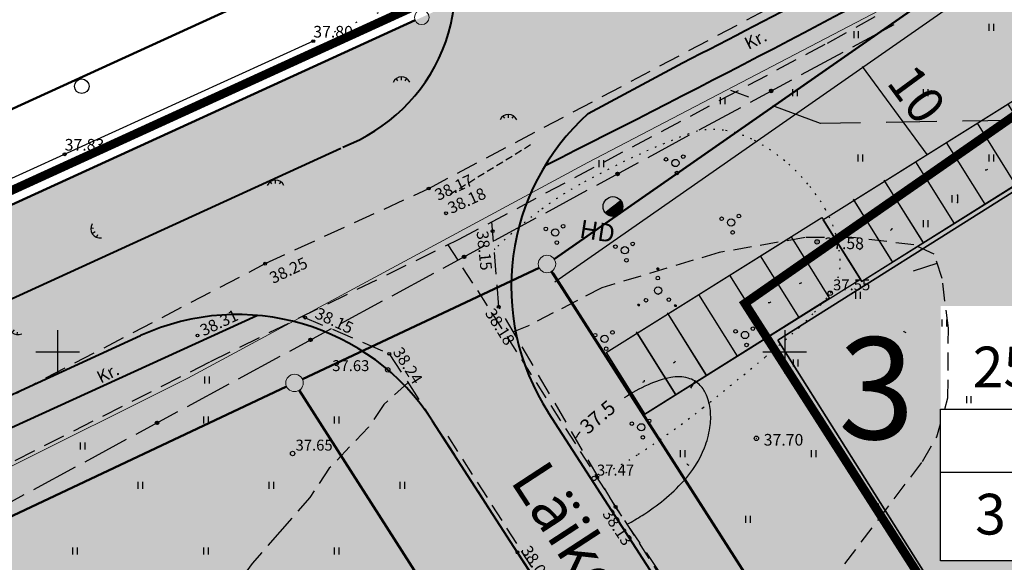
# Model space of a CAD drawing. Units: millimetres. Extents: x 545890 to 1094108, y 6584921 to 13170517.
# Drawn here: x 546497 to 546565, y 6585086 to 6585123 of the extents above; entities that cross this region are included whole.
import ezdxf
from ezdxf.enums import TextEntityAlignment as Align

# ---------------------------------------------------------------- set-up
doc = ezdxf.new("R2010")
doc.units = ezdxf.units.MM
doc.header["$MEASUREMENT"] = 0
for name, pattern in [('ACAD_ISO07W100', [3, 0, -3]), ('ACAD_ISO10W100', [18, 12, -3, 0, -3]), ('DASHED', [0.75, 0.5, -0.25]), ('DASHEDX5', [1.875, 1.25, -0.625]), ('npl$0$DASHEDX5', [1.875, 1.25, -0.625]), ('npl$0$DASHEDX7', [5.25, 3.5, -1.75]), ('npl$0$DOTX500', [0.5, 0, -0.5]), ('nplT$0$C2', [1, 0, -1]), ('nplT$0$CENTER', [2, 1.25, -0.25, 0.25, -0.25])]:
    doc.linetypes.add(name, pattern=pattern)
for name, color, linetype in [('02036-GE-VK-VÕRGUGA$0$V1_10', 5, '02036-GE-VK-VÕRGUGA$0$PV1_10'), ('ASFBET', 7, 'DASHEDX5'), ('eh.õiguskastid', 7, 'Continuous'), ('eh_ala', 7, 'ACAD_ISO10W100'), ('HALJASTUS', 3, 'Continuous'), ('KOLVIK', 3, 'Continuous'), ('KORGPIK', 2, 'Continuous'), ('npl$0$ASFBET', 7, 'npl$0$DASHEDX5'), ('npl$0$HORISONTAALID', 7, 'Continuous'), ('npl$0$KORGUSED', 7, 'Continuous'), ('npl$0$PINNAD', 94, 'Continuous'), ('nplT$0$12', 3, 'Continuous'), ('nplT$0$7', 7, 'Continuous'), ('nplT$0$KAABLID_SIDE', 1, 'Continuous'), ('nplT$0$KORGUSED', 7, 'Continuous'), ('nplT$0$KRAAVID_VEED', 5, 'Continuous'), ('nplT$0$krundipiir', 1, 'Continuous'), ('nplT$0$planeeritav eh.joon', 4, 'nplT$0$CENTER'), ('nplT$0$planeeritavad teed', 7, 'Continuous'), ('nplT$0$PUNKTID', 7, 'Continuous'), ('piir', 1, 'Continuous'), ('PIIRID', 1, 'Continuous'), ('PINNAD', 3, 'Continuous'), ('planeeritavad teed', 7, 'Continuous'), ('PUU', 3, 'Continuous'), ('re-K-P', 251, 'Continuous'), ('sauki-piir', 1, 'Continuous'), ('servituudid', 7, 'Continuous'), ('TEE', 7, 'Continuous'), ('TRANSPORDIMAA', 7, 'Continuous'), ('ÄRIMAA', 230, 'Continuous')]:
    doc.layers.add(name, color=color, linetype=linetype)
doc.layers.add('npl$0$KAABLID_SIDE', color=130, linetype='Continuous', plot=False)
doc.styles.add('02036-GE-VK-VÕRGUGA$0$LIN', font='ROMAND.shx', dxfattribs={"height": 1})
doc.styles.add('02036-GE-VK-VÕRGUGA$0$SWISL', font='swissl.ttf')
doc.styles.add('ESTS', font='romans.shx', dxfattribs={"oblique": 10})
doc.styles.add('npl$0$ITALICC', font='italicc', dxfattribs={"height": 0.8})
doc.styles.add('npl$0$ROMANT', font='romant.shx', dxfattribs={"height": 2})
doc.styles.add('nplT$0$ITALICC', font='italicc', dxfattribs={"height": 0.8})
doc.styles.add('ROMANS', font='romans.shx', dxfattribs={"height": 1.5})
doc.styles.add('SWISL', font='swissl.ttf')
doc.linetypes.add('02036-GE-VK-VÕRGUGA$0$PV1_10', pattern='A,4,-0.5,["V1",02036-GE-VK-VÕRGUGA$0$LIN,S=1.5,R=0,X=0,Y=-0.75],-3.5', length=8)
doc.linetypes.add('LEHTPUU', pattern='A,0,[133,geodeet.shx,S=0.75,R=0,X=0,Y=0],-5.6', length=5.6)
doc.linetypes.add('nplT$0$HEKK', pattern='A,0,[133,geodeet.shx,S=0.5,R=0,X=0,Y=0],-2.5,[133,geodeet.shx,S=0.25,R=0,X=0.25,Y=0],-2.5', length=5)
doc.linetypes.add('nplT$0$S3', pattern='A,8,-2,[134,geodeet.shx,S=0.1,R=0,X=3.5,Y=0],8,-2', length=20)
doc.dimstyles.new('ISO-25', dxfattribs={"dimtxt": 2.5, "dimasz": 2.5, "dimexe": 1.25, "dimexo": 0.625, "dimtad": 1, "dimtxsty": 'Standard', "dimcen": 2.5, "dimadec": 0, "dimazin": 0, "dimtfac": 1, "dimtmove": 0, "dimatfit": 3, "dimfxl": 0, "dimarcsym": 0})

# ---------------------------------------------------------------- blocks, each defined once
blk = doc.blocks.new('npl$0$PIND02')
at = {"layer": 'npl$0$PINNAD', "color": 3}
for p, q in [((-0.162, -0.241), (-0.162, 0.241)), ((0.154, -0.241), (0.154, 0.241))]:
    blk.add_line(p, q, dxfattribs=at)
blk = doc.blocks.new('npl$0$POOSAS')
at = {"color": 3}
for centre, radius in [((0, 0.695), 0.125), ((0, 0), 0.25), ((-0.602, -0.348), 0.125), ((0.602, -0.348), 0.125)]:
    blk.add_circle(centre, radius, dxfattribs=at)
blk = doc.blocks.new('npl$0$ZZZZZZZ')
for radius in [0.124, 0.119, 0.114, 0.109, 0.104, 0.0993, 0.0943, 0.0893, 0.0843, 0.0793, 0.0743, 0.0693, 0.0643, 0.0593, 0.0543, 0.0493, 0.0443, 0.0393, 0.0343, 0.0293, 0.0243, 0.0193, 0.0143, 0.00928, 0.00428]:
    blk.add_circle((0, 0), radius)
blk = doc.blocks.new('npl$0$KRGPUNKT')
blk.add_circle((0, 0), 0.15)
blk = doc.blocks.new('nplT$0$16')
for p, q in [((0, 3), (0, -3)), ((-3, 0), (3, 0))]:
    blk.add_line(p, q)
blk = doc.blocks.new('nplT$0$kr')
at = {"layer": 'nplT$0$7'}
blk.add_blockref('nplT$0$16', (0, 0), dxfattribs=at)
blk = doc.blocks.new('*X25')
at = {"color": 0}
for p, q in [((2.26, -2.12), (2.42, -1.96)), ((2.26, -2.1), (2.41, -1.96)), ((2.26, -2.09), (2.39, -1.96)), ((2.26, -2.07), (2.37, -1.96)), ((2.27, -2.05), (2.35, -1.96)), ((2.27, -2.13), (2.43, -1.97)), ((2.28, -2.14), (2.44, -1.97)), ((2.28, -2.16), (2.46, -1.98)), ((2.28, -2.01), (2.32, -1.98)), ((2.29, -2.17), (2.47, -1.99)), ((2.3, -2.17), (2.47, -2)), ((2.31, -2.18), (2.48, -2.01)), ((2.32, -2.19), (2.49, -2.02)), ((2.33, -2.2), (2.5, -2.03)), ((2.34, -2.2), (2.5, -2.04)), ((2.36, -2.21), (2.51, -2.05)), ((2.37, -2.21), (2.51, -2.07)), ((2.39, -2.21), (2.51, -2.09)), ((2.41, -2.21), (2.51, -2.11)), ((2.43, -2.2), (2.5, -2.13))]:
    blk.add_line(p, q, dxfattribs=at)
blk = doc.blocks.new('*X26')
at = {"color": 0}
for p, q in [((-2.79, -2.01), (-2.64, -1.86)), ((-2.79, -1.99), (-2.65, -1.86)), ((-2.79, -1.98), (-2.67, -1.86)), ((-2.79, -1.96), (-2.69, -1.86)), ((-2.78, -2.02), (-2.62, -1.86)), ((-2.78, -2.04), (-2.61, -1.87)), ((-2.78, -1.93), (-2.72, -1.87)), ((-2.77, -2.05), (-2.6, -1.88)), ((-2.76, -2.06), (-2.59, -1.88)), ((-2.76, -2.07), (-2.58, -1.89)), ((-2.75, -2.08), (-2.57, -1.9)), ((-2.74, -2.08), (-2.56, -1.91)), ((-2.73, -2.09), (-2.56, -1.92)), ((-2.72, -2.1), (-2.55, -1.93)), ((-2.7, -2.1), (-2.55, -1.95)), ((-2.69, -2.11), (-2.54, -1.96)), ((-2.67, -2.11), (-2.54, -1.97)), ((-2.65, -2.11), (-2.54, -1.99)), ((-2.63, -2.1), (-2.54, -2.01)), ((-2.6, -2.09), (-2.56, -2.04))]:
    blk.add_line(p, q, dxfattribs=at)
blk = doc.blocks.new('*X27')
at = {"color": 0}
for p, q in [((-0.16, 2.97), (-0.01, 3.12)), ((-0.16, 2.99), (-0.03, 3.12)), ((-0.16, 3.01), (-0.05, 3.12)), ((-0.15, 2.95), (0.02, 3.11)), ((-0.15, 2.96), (0, 3.11)), ((-0.15, 3.03), (-0.07, 3.11)), ((-0.14, 2.92), (0.04, 3.1)), ((-0.14, 2.93), (0.03, 3.1)), ((-0.14, 3.06), (-0.1, 3.1)), ((-0.13, 2.91), (0.05, 3.09)), ((-0.12, 2.9), (0.06, 3.08)), ((-0.11, 2.9), (0.07, 3.07)), ((-0.1, 2.89), (0.07, 3.06)), ((-0.09, 2.88), (0.08, 3.05)), ((-0.08, 2.88), (0.08, 3.04)), ((-0.06, 2.87), (0.09, 3.02)), ((-0.05, 2.87), (0.09, 3.01)), ((-0.03, 2.87), (0.09, 2.99)), ((-0.01, 2.87), (0.09, 2.97)), ((0.01, 2.88), (0.08, 2.95))]:
    blk.add_line(p, q, dxfattribs=at)
blk = doc.blocks.new('nplT$0$vosa')
at = {"layer": 'nplT$0$12'}
for centre, radius in [((-0.03, 2.99), 0.125), ((-0.03, 1.71), 0.25), ((0, 0), 0.5), ((-1.66, -1.33), 0.25), ((1.48, -1.25), 0.25), ((-2.67, -1.98), 0.125), ((2.38, -2.08), 0.125)]:
    blk.add_circle(centre, radius, dxfattribs=at)
blk.add_point((0, -0.5), dxfattribs=at)
for name in ['*X27', '*X26', '*X25']:
    blk.add_blockref(name, (0, 0), dxfattribs=at)
blk = doc.blocks.new('nplT$0$KRGPUNKT')
blk.add_circle((0, 0), 0.15)
blk = doc.blocks.new('nplT$0$hein')
at = {"layer": 'nplT$0$12'}
for p, q in [((-0.39, 0.5), (-0.39, -0.5)), ((0.41, 0.5), (0.41, -0.5))]:
    blk.add_line(p, q, dxfattribs=at)
for p in [(0.41, 0.5), (0.41, -0.5)]:
    blk.add_point(p, dxfattribs=at)
blk = doc.blocks.new('PIND02')
at = {"layer": 'PINNAD', "color": 3}
for p, q in [((-0.162, -0.241), (-0.162, 0.241)), ((0.154, -0.241), (0.154, 0.241))]:
    blk.add_line(p, q, dxfattribs=at)
blk = doc.blocks.new('46')
for p, q in [((-0.48, 0.3), (-0.69, 0.59)), ((0.04, 0.36), (0.04, 0.83)), ((0.56, 0.3), (0.78, 0.59))]:
    blk.add_line(p, q)
blk.add_arc((0.04, -0.42), 1.25, 24.3081, 156.7601)
blk = doc.blocks.new('417')
blk.add_circle((0, 0), 1)
blk = doc.blocks.new('p7')
at = {"layer": 'KOLVIK'}
for centre, start, end in [((546504.607, 6584905.971), 233.46684, 306.72549), ((546507.015, 6584905.298), 233.46684, 306.72549), ((546514.516, 6584903.197), 201.97162, 275.23027), ((546516.922, 6584902.52), 201.97162, 275.23027), ((546502.549, 6584899.756), 146.44344, 219.70208)]:
    blk.add_arc(centre, 0.159, start, end, dxfattribs=at)
at = {"layer": 're-K-P', "color": 7, "lineweight": 25}
for p, q in [((546504.33, 6584909.079), (546521.177, 6584904.345)), ((546504.33, 6584909.079), (546518.771, 6584905.021)), ((546502.978, 6584904.266), (546519.825, 6584899.531)), ((546502.978, 6584904.266), (546517.418, 6584900.207)), ((546517.428, 6584900.217), (546502.981, 6584904.252))]:
    blk.add_line(p, q, dxfattribs=at)
at = {"layer": 're-K-P', "color": 251, "lineweight": 25}
for points in [[(546504.33, 6584909.079), (546502.978, 6584904.266)], [(546504.33, 6584909.079), (546502.978, 6584904.266)], [(546504.327, 6584909.068), (546502.981, 6584904.252)], [(546504.327, 6584909.068), (546502.981, 6584904.252)], [(546506.737, 6584908.403), (546505.384, 6584903.589)], [(546506.737, 6584908.403), (546505.384, 6584903.589)], [(546506.735, 6584908.395), (546505.389, 6584903.58)], [(546506.762, 6584908.493), (546505.41, 6584903.68)], [(546509.143, 6584907.726), (546507.791, 6584902.913)], [(546509.143, 6584907.726), (546507.791, 6584902.913)], [(546509.142, 6584907.723), (546507.797, 6584902.907)], [(546509.142, 6584907.723), (546507.797, 6584902.907)], [(546509.169, 6584907.817), (546507.817, 6584903.003)], [(546511.55, 6584907.05), (546510.198, 6584902.236)], [(546511.55, 6584907.05), (546510.198, 6584902.236)], [(546513.957, 6584906.374), (546512.605, 6584901.56)], [(546513.957, 6584906.374), (546512.605, 6584901.56)], [(546516.364, 6584905.697), (546515.011, 6584900.884)], [(546516.364, 6584905.697), (546515.011, 6584900.884)], [(546518.771, 6584905.021), (546517.418, 6584900.207)], [(546518.771, 6584905.021), (546517.418, 6584900.207)], [(546521.177, 6584904.345), (546519.825, 6584899.531)]]:
    blk.add_lwpolyline(points, dxfattribs=at)
blk = doc.blocks.new('*D327')
at = {"layer": 'DEFPOINTS', "color": 0, "linetype": 'Continuous', "lineweight": 25}
for p in [(546554.593, 6585120.637), (546560.512, 6585112.573), (546560.512, 6585112.573)]:
    blk.add_point(p, dxfattribs=at)
at = {"layer": 'servituudid', "color": 0, "linetype": 'Continuous', "lineweight": -2}
for p, q in [((546554.845, 6585120.822), (546555.097, 6585121.007)), ((546555.333, 6585119.629), (546559.772, 6585113.581)), ((546560.764, 6585112.758), (546561.016, 6585112.943))]:
    blk.add_line(p, q, dxfattribs=at)
at = {"layer": 'servituudid', "color": 0, "linetype": 'Continuous', "lineweight": 25}
for points in [[(546555.501, 6585119.752), (546555.165, 6585119.506), (546554.593, 6585120.637)], [(546559.94, 6585113.704), (546559.604, 6585113.457), (546560.512, 6585112.573)]]:
    blk.add_solid(points, dxfattribs=at)
at = {"layer": 'servituudid', "color": 0, "linetype": 'Continuous', "lineweight": 25, "insert": (546558.82, 6585117.535), "char_height": 2.518, "attachment_point": 5, "rotation": 306.27758}
blk.add_mtext('10', dxfattribs=at)

msp = doc.modelspace()

# ---------------------------------------------------------------- hatches: boundary and pattern name
at = {"layer": '02036-GE-VK-VÕRGUGA$0$V1_10'}
h = msp.add_hatch(dxfattribs=at)
h.set_pattern_fill('ANSI31', color=256, scale=0.1, angle=1.6419707, style=0)
h.set_pattern_definition([(99.693924, (546515.887669, 6585079.242064), (-0.0123215166, -0.0021048106), [])])
h.paths.add_polyline_path([(546538.74635, 6585109.6082, 0.33127321), (546538.72724, 6585110.418), (546537.65823, 6585109.58253, 0.50232122)])
at = {"layer": 'TRANSPORDIMAA', "linetype": 'Continuous', "lineweight": 60}
h = msp.add_hatch(color=254, dxfattribs=at)
h.dxf.hatch_style = 2
h.paths.add_polyline_path([(546397.74, 6585064.83), (546587.37922, 6585151.49058), (546568.18413, 6585130.10477), (546533.65278, 6585106.04902), (546407.53, 6585046.64)])
h = msp.add_hatch(color=254, dxfattribs=at)
h.dxf.hatch_style = 2
h.paths.add_polyline_path([(546516.2953, 6585097.87293), (546533.65278, 6585106.04902), (546564.80851, 6585057.49076), (546547.98012, 6585048.3849)])
at = {"layer": 'ÄRIMAA', "linetype": 'Continuous', "lineweight": 60}
h = msp.add_hatch(color=231, dxfattribs=at)
h.dxf.hatch_style = 1
h.paths.add_polyline_path([(546560.71469, 6585103.16759), (546583.64705, 6585103.16759), (546583.64705, 6585085.65229), (546560.71469, 6585085.65229)], flags=16)
h.paths.add_polyline_path([(546533.65278, 6585106.04902), (546568.18413, 6585130.10477), (546601.83118, 6585077.55091), (546564.80851, 6585057.49076)])
h = msp.add_hatch(color=231, dxfattribs=at)
h.dxf.hatch_style = 1
h.paths.add_polyline_path([(546498.24703, 6585073.04061), (546521.17939, 6585073.04061), (546521.17939, 6585055.52532), (546498.24703, 6585055.52532)], flags=16)
h.paths.add_polyline_path([(546516.2953, 6585097.87293), (546547.98012, 6585048.3849), (546493.40978, 6585018.85679), (546467.10439, 6585074.70199)])

# ---------------------------------------------------------------- linework, layer by layer
at = {"layer": '02036-GE-VK-VÕRGUGA$0$V1_10'}
msp.add_circle((546538.19274, 6585110.00026), 0.67838, dxfattribs=at)
at = {"layer": 'ASFBET'}
for p, q in [((546526.84369, 6585107.37386), (546631.25184, 6584944.30038)), ((546526.83478, 6585094.20155), (546625.5068, 6584940.08724))]:
    msp.add_line(p, q, dxfattribs=at)
at = {"layer": 'eh.õiguskastid', "color": 252, "linetype": 'Continuous', "lineweight": 35}
for p, q in [((546617.69807, 6585143.8014), (546549.53205, 6585100.81909)), ((546549.53205, 6585100.81909), (546568.22035, 6585071.18114))]:
    msp.add_line(p, q, dxfattribs=at)
at = {"layer": 'eh.õiguskastid', "color": 0}
msp.add_line((546583.64705, 6585091.70615), (546560.71469, 6585091.70615), dxfattribs=at)
at = {"layer": 'eh.õiguskastid', "ltscale": 0.5}
msp.add_lwpolyline([(546560.71469, 6585096.07056), (546583.64705, 6585096.07056), (546583.64705, 6585085.65229), (546560.71469, 6585085.65229)], close=True, dxfattribs=at)
at = {"layer": 'eh_ala', "color": 7, "ltscale": 0.5, "const_width": 0.6}
msp.add_lwpolyline([(546599.14125, 6585081.75332), (546570.87483, 6585066.45831), (546547.26043, 6585103.34129), (546614.0374, 6585149.86048)], dxfattribs=at)
at = {"layer": 'HALJASTUS', "linetype": 'ACAD_ISO07W100', "ltscale": 0.5}
msp.add_lwpolyline([(546517.583, 6585121.368), (546554.412, 6585137.499), (546568.287, 6585152.641), (546568.863, 6585162.524)], dxfattribs=at)
at = {"layer": 'KORGPIK', "ltscale": 0.5}
for centre in [(546517.583, 6585121.368), (546500.49, 6585113.596), (546525.519, 6585111.238), (546526.714, 6585109.539), (546529.917, 6585108.314), (546514.274, 6585106.073), (546530.339, 6585103.11), (546517.029, 6585102.363), (546509.626, 6585101.132), (546522.808, 6585099.875), (546538.371, 6585089.349), (546531.628, 6585086.227)]:
    msp.add_circle(centre, 0.1, dxfattribs=at)
at = {"layer": 'npl$0$ASFBET', "color": 7, "linetype": 'Continuous', "lineweight": 40}
msp.add_line((546406.32013, 6585055.70735), (546505.70427, 6585101.12352), dxfattribs=at)
at = {"layer": 'npl$0$ASFBET', "linetype": 'Continuous', "lineweight": 40}
for p, q in [((546560.15117, 6585054.97067), (546533.75695, 6585095.82567)), ((546553.97672, 6585051.62967), (546525.79375, 6585095.25343))]:
    msp.add_line(p, q, dxfattribs=at)
for centre, start, end in [((546547.19628, 6585104.5081), 132.021742, 212.8643315), ((546512.35442, 6585086.57101), 32.8643315, 114.5592646)]:
    msp.add_arc(centre, 16, start, end, dxfattribs=at)
at = {"layer": 'npl$0$HORISONTAALID', "linetype": 'npl$0$DASHEDX7'}
msp.add_lwpolyline([(546592.66029, 6585128.53152), (546589.30387, 6585127.00007), (546582.84379, 6585124.19298), (546573.83693, 6585119.5305), (546570.7816, 6585117.67192), (546565.7213, 6585115.92044), (546552.46995, 6585115.71794), (546546.29397, 6585117.98241)], dxfattribs=at)
msp.add_lwpolyline([(546592.66029, 6585128.53152), (546589.30387, 6585127.00007), (546582.84379, 6585124.19298), (546573.83693, 6585119.5305), (546570.7816, 6585117.67192), (546565.7213, 6585115.92044), (546552.46995, 6585115.71794), (546546.29397, 6585117.98241)], dxfattribs=at)
at = {"layer": 'npl$0$HORISONTAALID', "linetype": 'npl$0$DASHEDX5'}
for points in [[(546561.00633, 6585096.07056), (546561.22807, 6585096.84441), (546561.25355, 6585101.63665), (546560.82943, 6585105.05308), (546560.2675, 6585106.73218), (546558.87708, 6585107.35615), (546554.60611, 6585107.88134), (546551.40197, 6585107.8613), (546545.49762, 6585106.84174), (546537.42059, 6585104.40865), (546532.38726, 6585101.80614), (546531.35001, 6585101.37787)], [(546561.00633, 6585096.07056), (546561.22807, 6585096.84441), (546561.25355, 6585101.63665), (546560.82943, 6585105.05308), (546560.2675, 6585106.73218), (546558.87708, 6585107.35615), (546554.60611, 6585107.88134), (546551.40197, 6585107.8613), (546545.49762, 6585106.84174), (546537.42059, 6585104.40865), (546532.38726, 6585101.80614), (546531.35001, 6585101.37787)], [(546524.09662, 6585097.881), (546522.44297, 6585096.39998), (546521.37519, 6585094.83184), (546518.68582, 6585092.00169), (546517.33795, 6585089.98758), (546515.27855, 6585087.63251), (546513.37958, 6585085.46689), (546511.89756, 6585083.37117), (546510.84428, 6585081.62813), (546509.93693, 6585080.24944), (546509.00601, 6585078.30525), (546507.72251, 6585076.7896), (546506.77167, 6585075.93562), (546505.95227, 6585075.62089)], [(546524.09662, 6585097.881), (546522.44297, 6585096.39998), (546521.37519, 6585094.83184), (546518.68582, 6585092.00169), (546517.33795, 6585089.98758), (546515.27855, 6585087.63251), (546513.37958, 6585085.46689), (546511.89756, 6585083.37117), (546510.84428, 6585081.62813), (546509.93693, 6585080.24944), (546509.00601, 6585078.30525), (546507.72251, 6585076.7896), (546506.77167, 6585075.93562), (546505.95227, 6585075.62089)], [(546547.89022, 6585075.29624), (546548.45453, 6585075.84627), (546551.6053, 6585080.33499), (546552.99762, 6585083.93777), (546559.47679, 6585092.47212), (546560.463, 6585094.17436), (546560.71469, 6585095.05274)], [(546547.89022, 6585075.29624), (546548.45453, 6585075.84627), (546551.6053, 6585080.33499), (546552.99762, 6585083.93777), (546559.47679, 6585092.47212), (546560.463, 6585094.17436), (546560.71469, 6585095.05274)]]:
    msp.add_lwpolyline(points, dxfattribs=at)
at = {"layer": 'npl$0$HORISONTAALID'}
for points in [[(546558.85781, 6585105.57606), (546560.47345, 6585106.11676)], [(546558.85781, 6585105.57606), (546560.47345, 6585106.11676)], [(546543.54947, 6585097.51646), (546543.84514, 6585097.98803)], [(546543.54947, 6585097.51646), (546543.84514, 6585097.98803)]]:
    msp.add_lwpolyline(points, dxfattribs=at)
for points in [[(546539.17838, 6585088.1571, 0.01160544), (546540.19014, 6585088.756, 0.06726922), (546543.0495, 6585091.12566, 0.09274847), (546544.48484, 6585093.41773, 0.05469643), (546544.85976, 6585094.79807, 0.06631001), (546544.88754, 6585095.97923, 0.06820047), (546544.624, 6585097.03282, 0.09415564), (546544.19833, 6585097.69831, 0.13828338), (546543.35831, 6585098.20088, 0.11322257), (546542.17105, 6585098.24704, 0.06187592), (546540.60321, 6585097.74443, 0.03205606), (546538.95779, 6585096.84999)], [(546539.17838, 6585088.1571, 0.01160544), (546540.19014, 6585088.756, 0.06726922), (546543.0495, 6585091.12566, 0.09274847), (546544.48484, 6585093.41773, 0.05469643), (546544.85976, 6585094.79807, 0.06631001), (546544.88754, 6585095.97923, 0.06820047), (546544.624, 6585097.03282, 0.09415564), (546544.19833, 6585097.69831, 0.13828338), (546543.35831, 6585098.20088, 0.11322257), (546542.17105, 6585098.24704, 0.06187592), (546540.60321, 6585097.74443, 0.03205606), (546538.95779, 6585096.84999)], [(546535.93026, 6585094.50441, 0.04715961), (546535.65784, 6585094.14978, 0.00228107), (546535.61196, 6585094.07598, 0.00228107)], [(546535.93026, 6585094.50441, 0.04715961), (546535.65784, 6585094.14978, 0.00228107), (546535.61196, 6585094.07598, 0.00228107)]]:
    msp.add_lwpolyline(points, format="xyb", dxfattribs=at)
at = {"layer": 'npl$0$KAABLID_SIDE'}
for points in [[(546554.67948, 6585120.97893), (546557.53877, 6585122.5239)], [(546554.67948, 6585120.97893), (546557.53877, 6585122.5239)], [(546551.16034, 6585119.07743), (546554.01964, 6585120.6224)], [(546551.16034, 6585119.07743), (546554.01964, 6585120.6224)], [(546547.64121, 6585117.17593), (546550.50051, 6585118.7209)], [(546547.64121, 6585117.17593), (546550.50051, 6585118.7209)], [(546544.12208, 6585115.27443), (546546.98137, 6585116.8194)], [(546544.12208, 6585115.27443), (546546.98137, 6585116.8194)], [(546547.64121, 6585117.17593), (546547.64121, 6585117.17593)], [(546547.64121, 6585117.17593), (546547.64121, 6585117.17593)], [(546547.64121, 6585117.17593), (546547.64121, 6585117.17593)], [(546547.64121, 6585117.17593), (546547.64121, 6585117.17593)], [(546547.64121, 6585117.17593), (546547.64121, 6585117.17593)], [(546547.64121, 6585117.17593), (546547.64121, 6585117.17593)], [(546540.60294, 6585113.37293), (546543.46224, 6585114.9179)], [(546540.60294, 6585113.37293), (546543.46224, 6585114.9179)], [(546537.08381, 6585111.47143), (546539.94311, 6585113.0164)], [(546537.08381, 6585111.47143), (546539.94311, 6585113.0164)], [(546537.08381, 6585111.47143), (546537.08381, 6585111.47143)], [(546537.08381, 6585111.47143), (546537.08381, 6585111.47143)], [(546537.08381, 6585111.47143), (546537.08381, 6585111.47143)], [(546537.08381, 6585111.47143), (546537.08381, 6585111.47143)], [(546537.08381, 6585111.47143), (546537.08381, 6585111.47143)], [(546537.08381, 6585111.47143), (546537.08381, 6585111.47143)], [(546533.56468, 6585109.56993), (546536.42397, 6585111.1149)], [(546533.56468, 6585109.56993), (546536.42397, 6585111.1149)], [(546530.04554, 6585107.66843), (546532.90484, 6585109.2134)], [(546530.04554, 6585107.66843), (546532.90484, 6585109.2134)], [(546526.52641, 6585105.76693), (546529.38571, 6585107.3119)], [(546526.52641, 6585105.76693), (546529.38571, 6585107.3119)], [(546523.00728, 6585103.86543), (546525.86657, 6585105.4104)], [(546523.00728, 6585103.86543), (546525.86657, 6585105.4104)], [(546526.52641, 6585105.76693), (546526.52641, 6585105.76693)], [(546526.52641, 6585105.76693), (546526.52641, 6585105.76693)], [(546526.52641, 6585105.76693), (546526.52641, 6585105.76693)], [(546526.52641, 6585105.76693), (546526.52641, 6585105.76693)], [(546526.52641, 6585105.76693), (546526.52641, 6585105.76693)], [(546526.52641, 6585105.76693), (546526.52641, 6585105.76693)], [(546519.48815, 6585101.96393), (546522.34744, 6585103.5089)], [(546519.48815, 6585101.96393), (546522.34744, 6585103.5089)], [(546515.96901, 6585100.06243), (546518.82831, 6585101.6074)], [(546515.96901, 6585100.06243), (546518.82831, 6585101.6074)], [(546515.96901, 6585100.06243), (546515.96901, 6585100.06243)], [(546515.96901, 6585100.06243), (546515.96901, 6585100.06243)], [(546515.96901, 6585100.06243), (546515.96901, 6585100.06243)], [(546515.96901, 6585100.06243), (546515.96901, 6585100.06243)], [(546515.96901, 6585100.06243), (546515.96901, 6585100.06243)], [(546515.96901, 6585100.06243), (546515.96901, 6585100.06243)], [(546512.44988, 6585098.16093), (546515.30917, 6585099.7059)], [(546512.44988, 6585098.16093), (546515.30917, 6585099.7059)], [(546508.93075, 6585096.25943), (546511.79004, 6585097.8044)], [(546508.93075, 6585096.25943), (546511.79004, 6585097.8044)], [(546505.41161, 6585094.35793), (546508.27091, 6585095.9029)], [(546505.41161, 6585094.35793), (546508.27091, 6585095.9029)], [(546501.89248, 6585092.45643), (546504.75177, 6585094.0014)], [(546501.89248, 6585092.45643), (546504.75177, 6585094.0014)], [(546505.41161, 6585094.35793), (546505.41161, 6585094.35793)], [(546505.41161, 6585094.35793), (546505.41161, 6585094.35793)], [(546505.41161, 6585094.35793), (546505.41161, 6585094.35793)], [(546505.41161, 6585094.35793), (546505.41161, 6585094.35793)], [(546505.41161, 6585094.35793), (546505.41161, 6585094.35793)], [(546505.41161, 6585094.35793), (546505.41161, 6585094.35793)], [(546498.37335, 6585090.55493), (546501.23264, 6585092.0999)], [(546498.37335, 6585090.55493), (546501.23264, 6585092.0999)], [(546494.85421, 6585088.65343), (546497.71351, 6585090.1984)], [(546494.85421, 6585088.65343), (546497.71351, 6585090.1984)]]:
    msp.add_lwpolyline(points, dxfattribs=at)
at = {"layer": 'npl$0$PINNAD', "linetype": 'npl$0$DOTX500'}
for points in [[(546537.15712, 6585091.42871, 0.03466639), (546539.92796, 6585092.96534, 0.02382222), (546544.39375, 6585096.17573, 0.00619655), (546548.67514, 6585099.66148, 0.01102469), (546551.01285, 6585101.70256, 0.02397969), (546552.04705, 6585102.74164, 0.02078689), (546553.128, 6585104.042, 0.17892519), (546553.82142, 6585106.30082, 0.11393315), (546552.80386, 6585109.79809, 0.04682771), (546551.59709, 6585111.54841, 0.0440765), (546550.00049, 6585113.14533, 0.05854351), (546547.73746, 6585114.62944, 0.07795045), (546545.79544, 6585115.24705, 0.12909828), (546543.39747, 6585114.99565, 0.03710555), (546535.90578, 6585111.51064, 0.03503967), (546533.09434, 6585109.67014, 0.02950278), (546530.06539, 6585107.07364)], [(546537.15712, 6585091.42871, 0.03466639), (546539.92796, 6585092.96534, 0.02382222), (546544.39375, 6585096.17573, 0.00619655), (546548.67514, 6585099.66148, 0.01102469), (546551.01285, 6585101.70256, 0.02397969), (546552.04705, 6585102.74164, 0.02078689), (546553.128, 6585104.042, 0.17892519), (546553.82142, 6585106.30082, 0.11393315), (546552.80386, 6585109.79809, 0.04682771), (546551.59709, 6585111.54841, 0.0440765), (546550.00049, 6585113.14533, 0.05854351), (546547.73746, 6585114.62944, 0.07795045), (546545.79544, 6585115.24705, 0.12909828), (546543.39747, 6585114.99565, 0.03710555), (546535.90578, 6585111.51064, 0.03503967), (546533.09434, 6585109.67014, 0.02950278), (546530.06539, 6585107.07364)], [(546530.06539, 6585107.07364, 0.00051798), (546530.02028, 6585107.04039, 0.03304279)], [(546530.06539, 6585107.07364, 0.00051798), (546530.02028, 6585107.04039, 0.03304279)]]:
    msp.add_lwpolyline(points, format="xyb", dxfattribs=at)
at = {"layer": 'nplT$0$KAABLID_SIDE', "color": 1, "linetype": 'nplT$0$S3', "lineweight": 18, "ltscale": 0.5}
for p, q in [((546558.57, 6585124.57), (546536.47, 6585113.03)), ((546536.47, 6585113.03), (546508.95, 6585098.21)), ((546508.95, 6585098.21), (546465.81, 6585076.63))]:
    msp.add_line(p, q, dxfattribs=at)
at = {"layer": 'nplT$0$krundipiir', "color": 32, "lineweight": 20, "ltscale": 0.5}
msp.add_circle((546525.0457, 6585123.00565), 0.5, dxfattribs=at)
at = {"layer": 'nplT$0$krundipiir', "color": 1, "lineweight": 20, "ltscale": 0.5}
msp.add_circle((546533.65278, 6585106.04902), 0.6, dxfattribs=at)
at = {"layer": 'nplT$0$planeeritav eh.joon', "color": 4, "linetype": 'Continuous', "lineweight": 50}
msp.add_lwpolyline([(546395.93993, 6585070.60421), (546519.82288, 6585127.21575), (546497.04747, 6585177.04502), (546369.61152, 6585118.79801)], dxfattribs=at)
at = {"layer": 'nplT$0$planeeritavad teed', "color": 7, "linetype": 'Continuous', "lineweight": 40, "ltscale": 1.5}
msp.add_line((546536.48568, 6585116.39435), (546542.367, 6585119.558), dxfattribs=at)
at = {"layer": 'nplT$0$planeeritavad teed', "color": 7, "linetype": 'Continuous', "lineweight": 40}
msp.add_line((546401.70164, 6585060.19361), (546519.47811, 6585114.01463), dxfattribs=at)
msp.add_arc((546515.37208, 6585125.315), 12, 290.7347623, 24.5636633, dxfattribs=at)
at = {"layer": 'nplT$0$planeeritavad teed', "linetype": 'Continuous', "lineweight": 40}
for centre, start, end in [((546083.70859, 6586011.2482), 296.5963845, 298.74379123), ((546082.78847, 6586013.02397), 297.22025681, 297.85261906)]:
    msp.add_arc(centre, 1004.73572, start, end, dxfattribs=at)
at = {"layer": 'nplT$0$PUNKTID', "lineweight": 18}
for p in [(546552.225, 6585107.57), (546548.056, 6585094.064)]:
    msp.add_point(p, dxfattribs=at)
at = {"layer": 'piir', "lineweight": 50, "ltscale": 0.5}
for p, q in [((546534.1451, 6585106.39198), (546567.69181, 6585129.7618)), ((546515.7525, 6585097.61725), (546464.11532, 6585073.29401))]:
    msp.add_line(p, q, dxfattribs=at)
at = {"layer": 'piir', "color": 32, "ltscale": 0.5}
msp.add_line((546398.2857, 6585065.07943), (546524.58625, 6585122.80841), dxfattribs=at)
at = {"layer": 'piir', "color": 32, "lineweight": 50, "ltscale": 0.5}
msp.add_line((546398.2857, 6585065.07943), (546524.58625, 6585122.80841), dxfattribs=at)
at = {"layer": 'piir', "color": 1, "lineweight": 50, "ltscale": 0.5}
msp.add_line((546516.8381, 6585098.12861), (546533.10999, 6585105.79334), dxfattribs=at)
at = {"layer": 'piir', "lineweight": 50}
for p, q in [((546533.9763, 6585105.54371), (546564.43943, 6585057.96382)), ((546516.61882, 6585097.36762), (546547.6566, 6585048.8902))]:
    msp.add_line(p, q, dxfattribs=at)
at = {"layer": 'piir'}
msp.add_line((546516.61882, 6585097.36762), (546547.6566, 6585048.8902), dxfattribs=at)
at = {"layer": 'piir', "color": 1, "lineweight": 20, "ltscale": 0.5}
msp.add_circle((546516.2953, 6585097.87293), 0.6, dxfattribs=at)
msp.add_circle((546516.2953, 6585097.87293), 0.6, dxfattribs=at)
at = {"layer": 'PIIRID', "color": 1, "linetype": 'ACAD_ISO10W100', "ltscale": 0.35, "const_width": 0.6}
msp.add_lwpolyline([(546620.01626, 6585167.3944), (546396.49228, 6585065.24926), (546406.90949, 6585045.89389), (546447.12846, 6584992.79058), (546851.32565, 6585211.50697)], dxfattribs=at)
at = {"layer": 'planeeritavad teed', "color": 7, "linetype": 'Continuous', "lineweight": 40}
msp.add_line((546407.23027, 6585053.86318), (546513.69451, 6585102.51479), dxfattribs=at)
at = {"layer": 'PUU', "linetype": 'LEHTPUU', "ltscale": 0.5}
msp.add_lwpolyline([(546517.583, 6585121.368), (546478.076, 6585103.395), (546432.284, 6585082.853)], dxfattribs=at)
at = {"layer": 'sauki-piir', "ltscale": 0.5}
msp.add_line((546534.19517, 6585104.83377), (546567.74188, 6585128.2036), dxfattribs=at)
at = {"layer": 'sauki-piir'}
msp.add_line((546534.09415, 6585105.41246), (546564.55728, 6585057.83257), dxfattribs=at)
at = {"layer": 'TEE', "linetype": 'DASHED', "ltscale": 3}
for points in [[(546410.04012, 6585053.43505), (546429.12344, 6585063.5256), (546444.02929, 6585070.39334), (546470.70523, 6585082.92659), (546491.22329, 6585094.05553), (546514.274, 6585106.073), (546525.519, 6585111.238), (546551.02894, 6585124.75631), (546564.36548, 6585132.15025), (546570.68783, 6585137.31529), (546577.41988, 6585144.44), (546586.46183, 6585155.66993), (546600.05731, 6585173.25425), (546606.64313, 6585181.44797)], [(546411.621, 6585050.292), (546430.89656, 6585059.9384), (546445.71671, 6585066.76666), (546472.51077, 6585079.35541), (546493.08071, 6585090.51247), (546510.51922, 6585099.34251), (546527.6258, 6585107.75865), (546552.93906, 6585121.24169), (546566.61852, 6585128.82575), (546573.41817, 6585134.38071), (546580.43612, 6585141.808), (546589.60217, 6585153.19207), (546603.19869, 6585170.77775), (546609.76087, 6585178.94203)], [(546579.053, 6585025.531), (546562.98, 6585051.205), (546550.161, 6585071.944), (546538.371, 6585089.349), (546530.339, 6585103.11), (546529.8653, 6585108.95151)], [(546579.053, 6585025.531), (546562.98, 6585051.205), (546550.161, 6585071.944), (546538.371, 6585089.349), (546530.339, 6585103.11), (546529.8653, 6585108.95151)], [(546516.83149, 6585102.44803), (546522.808, 6585099.875), (546531.628, 6585086.227), (546543.586, 6585067.828), (546555.114, 6585050.133)], [(546516.83149, 6585102.44803), (546522.808, 6585099.875), (546531.628, 6585086.227), (546543.586, 6585067.828), (546555.114, 6585050.133)]]:
    msp.add_lwpolyline(points, dxfattribs=at)
at = {"layer": 'ÄRIMAA', "linetype": 'DASHED'}
msp.add_line((546526.99348, 6585110.85217), (546532.65124, 6585114.33175), dxfattribs=at)

# ---------------------------------------------------------------- block references
at = {"lineweight": 18, "ltscale": 0.5, "xscale": 0.5, "yscale": 0.5, "zscale": 0.5}
for p in [(546500, 6585100), (546550, 6585100)]:
    msp.add_blockref('nplT$0$kr', p, dxfattribs=at)
at = {"layer": 'eh.õiguskastid', "color": 6, "linetype": 'Continuous', "lineweight": 25, "rotation": 47.7287921841472}
for p in [(5051581.47255, 1751434.53423), (5051566.56286, 1751425.41285)]:
    msp.add_blockref('p7', p, dxfattribs=at)
at = {"layer": 'HALJASTUS', "xscale": 0.5, "yscale": 0.5, "zscale": 0.5}
for p in [(546523.628, 6585118.50136), (546530.98642, 6585115.92058), (546514.97736, 6585111.40463)]:
    msp.add_blockref('46', p, dxfattribs=at)
for p, rotation in [((546502.74617, 6585108.33422), 122.897906937579), ((546497.14495, 6585101.63898), 138.5683730232741)]:
    msp.add_blockref('46', p, dxfattribs=dict(at, rotation=rotation))
at = {"layer": 'npl$0$KAABLID_SIDE', "rotation": 28.38376676759911}
for p in [(546549.07086, 6585117.94841), (546549.07086, 6585117.94841), (546538.51346, 6585112.24392), (546538.51346, 6585112.24392), (546527.95606, 6585106.53942), (546527.95606, 6585106.53942), (546517.39866, 6585100.83492), (546517.39866, 6585100.83492), (546506.84126, 6585095.13042), (546506.84126, 6585095.13042)]:
    msp.add_blockref('npl$0$ZZZZZZZ', p, dxfattribs=at)
at = {"layer": 'npl$0$KORGUSED'}
for p in [(546553.128, 6585104.042), (546553.128, 6585104.042), (546522.705, 6585098.772), (546522.705, 6585098.772), (546516.164, 6585093.021), (546516.164, 6585093.021), (546536.89, 6585091.306), (546536.89, 6585091.306)]:
    msp.add_blockref('npl$0$KRGPUNKT', p, dxfattribs=at)
at = {"layer": 'npl$0$PINNAD', "color": 94}
for p in [(546564.21601, 6585122.32615), (546564.21601, 6585122.32615), (546554.93121, 6585121.81296), (546554.93121, 6585121.81296), (546545.74981, 6585117.27674), (546545.74981, 6585117.27674), (546550.71601, 6585117.82615), (546550.71601, 6585117.82615), (546559.71601, 6585117.82615), (546559.71601, 6585117.82615), (546555.21601, 6585113.32615), (546555.21601, 6585113.32615), (546564.21601, 6585113.32615), (546564.21601, 6585113.32615), (546537.41267, 6585112.9515), (546537.41267, 6585112.9515), (546559.71601, 6585108.82615), (546559.71601, 6585108.82615), (546555.05556, 6585103.89312), (546555.05556, 6585103.89312), (546550.76352, 6585099.25293), (546550.76352, 6585099.25293), (546510.29058, 6585098.07691), (546510.29058, 6585098.07691), (546510.21601, 6585095.32615), (546510.21601, 6585095.32615), (546519.21601, 6585095.32615), (546519.21601, 6585095.32615), (546501.74238, 6585093.54069), (546501.74238, 6585093.54069), (546505.71601, 6585090.82615), (546505.71601, 6585090.82615), (546514.71601, 6585090.82615), (546514.71601, 6585090.82615), (546523.71601, 6585090.82615), (546523.71601, 6585090.82615), (546501.21601, 6585086.32615), (546501.21601, 6585086.32615), (546510.21601, 6585086.32615), (546510.21601, 6585086.32615), (546519.21601, 6585086.32615), (546519.21601, 6585086.32615)]:
    msp.add_blockref('npl$0$PIND02', p, dxfattribs=at)
at = {"layer": 'npl$0$PINNAD', "rotation": 188.9708978035549}
for p in [(546542.48622, 6585112.99174), (546542.48622, 6585112.99174), (546546.31311, 6585108.90555), (546546.31311, 6585108.90555), (546534.22374, 6585108.21001), (546534.22374, 6585108.21001), (546539.00732, 6585106.99281), (546539.00732, 6585106.99281), (546537.61569, 6585100.90697), (546537.61569, 6585100.90697), (546547.2698, 6585101.16777), (546547.2698, 6585101.16777), (546540.13797, 6585094.82112), (546540.13797, 6585094.82112)]:
    msp.add_blockref('npl$0$POOSAS', p, dxfattribs=at)
at = {"layer": 'npl$0$PINNAD'}
for p in [(546561, 6585102), (546561, 6585102), (546556.5, 6585097.5), (546556.5, 6585097.5), (546543, 6585093), (546543, 6585093), (546552, 6585093), (546552, 6585093), (546556.28539, 6585089.34791), (546556.28539, 6585089.34791), (546547.5, 6585088.5), (546547.5, 6585088.5)]:
    msp.add_blockref('npl$0$PIND02', p, dxfattribs=at)
at = {"layer": 'nplT$0$12', "linetype": 'nplT$0$HEKK', "lineweight": 18, "ltscale": 0.5, "xscale": 0.5, "yscale": 0.5, "zscale": 0.5}
msp.add_blockref('nplT$0$hein', (546561.68404, 6585110.52635), dxfattribs=at)
at = {"layer": 'nplT$0$KORGUSED', "lineweight": 18}
for p in [(546552.225, 6585107.57), (546548.056, 6585094.064)]:
    msp.add_blockref('nplT$0$KRGPUNKT', p, dxfattribs=at)
at = {"layer": 'nplT$0$KRAAVID_VEED', "linetype": 'nplT$0$C2', "lineweight": 18, "ltscale": 0.5, "xscale": 0.5, "yscale": 0.5, "zscale": 0.5}
msp.add_blockref('nplT$0$vosa', (546541.29279, 6585104.22212), dxfattribs=at)
at = {"layer": 'PINNAD'}
msp.add_blockref('PIND02', (546562.6763, 6585096.72684), dxfattribs=at)
at = {"layer": 'PUU', "ltscale": 0.5, "xscale": 0.5, "yscale": 0.5, "zscale": 0.5}
msp.add_blockref('417', (546501.66728, 6585118.27279), dxfattribs=at)

# ---------------------------------------------------------------- texts
at = {"layer": '02036-GE-VK-VÕRGUGA$0$V1_10', "style": '02036-GE-VK-VÕRGUGA$0$SWISL'}
msp.add_text('HD', height=1.25, rotation=351.1531039, dxfattribs=at).set_placement((546535.83415, 6585107.87031))
at = {"layer": 'eh.õiguskastid', "style": 'SWISL', "width": 0.99}
msp.add_text('3', height=7, dxfattribs=at).set_placement((546556.3085, 6585097.50925), align=Align.MIDDLE_CENTER)
at = {"layer": 'eh.õiguskastid', "color": 0, "style": 'ESTS'}
msp.add_text('2523m', height=2.796889, rotation=0.0004612, dxfattribs=at).set_placement((546568.92715, 6585097.56926), align=Align.CENTER)
at = {"layer": 'eh.õiguskastid', "color": 0, "lineweight": 35, "style": 'ESTS'}
msp.add_text('Läike tee', height=3.02064, rotation=303.1162038, dxfattribs=at).set_placement((546535.79778, 6585083.90267), align=Align.CENTER)
at = {"layer": 'eh.õiguskastid', "color": 0, "style": 'ESTS'}
msp.add_text('3', height=2.8, dxfattribs=at).set_placement((546564.15159, 6585087.44997), align=Align.CENTER)
at = {"layer": 'KORGPIK', "ltscale": 0.5, "style": 'ROMANS', "oblique": 15}
for s, p in [('37.80', (546517.583, 6585121.368)), ('37.83', (546500.49, 6585113.596))]:
    msp.add_text(s, height=0.8, dxfattribs=at).set_placement(p, align=Align.BOTTOM_LEFT)
for s, rotation, p in [('38.17', 24.5751249, (546526.27786, 6585110.15423)), ('38.18', 24.5751249, (546527.17404, 6585109.2516)), ('38.15', 275.8766121, (546528.56194, 6585108.25982)), ('38.25', 25.2210416, (546514.92443, 6585104.4474)), ('38.31', 25.2210416, (546510.14351, 6585100.84463)), ('38.15', 334.962199, (546517.51683, 6585102.14626)), ('38.18', 302.3265163, (546529.14697, 6585102.54019)), ('38.24', 302.3265163, (546522.808, 6585099.875)), ('38.13', 303.5334521, (546537.21753, 6585088.73409)), ('38.07', 302.3265163, (546531.628, 6585086.227))]:
    msp.add_text(s, height=0.8, rotation=rotation, dxfattribs=at).set_placement(p, align=Align.BOTTOM_LEFT)
at = {"layer": 'npl$0$HORISONTAALID', "style": 'npl$0$ROMANT'}
msp.add_text('37.5', height=1, rotation=40.471387, dxfattribs=at).set_placement((546536.45699, 6585094.28698))
msp.add_text('37.5', height=1, rotation=40.471387, dxfattribs=at).set_placement((546536.45699, 6585094.28698))
at = {"layer": 'npl$0$KORGUSED', "style": 'npl$0$ITALICC'}
for s, p in [('37.55', (546553.328, 6585104.242)), ('37.55', (546553.328, 6585104.242)), ('37.63', (546518.88643, 6585098.68492)), ('37.63', (546518.88643, 6585098.68492)), ('37.65', (546516.364, 6585093.221)), ('37.65', (546516.364, 6585093.221)), ('37.47', (546537.09, 6585091.506)), ('37.47', (546537.09, 6585091.506))]:
    msp.add_text(s, height=0.75, dxfattribs=at).set_placement(p)
at = {"layer": 'nplT$0$KORGUSED', "lineweight": 18, "style": 'nplT$0$ITALICC'}
for s, p in [('37.58', (546552.725, 6585107.07)), ('37.70', (546548.556, 6585093.564))]:
    msp.add_text(s, height=0.8, dxfattribs=at).set_placement(p)
at = {"layer": 'TEE', "ltscale": 0.5, "style": 'ROMANS'}
for p in [(546547.50762, 6585120.76181), (546547.50762, 6585120.76181), (546502.96702, 6585097.81973), (546502.96702, 6585097.81973)]:
    msp.add_text('Kr.', height=0.85, rotation=26.3232023, dxfattribs=at).set_placement(p)

# ---------------------------------------------------------------- dimensions: what is measured, and where the dimension line sits
at = {"layer": 'servituudid', "linetype": 'Continuous', "lineweight": 25}
dim = msp.add_aligned_dim(p1=(546554.59326, 6585120.63689), p2=(546560.51204, 6585112.57283), distance=0, dimstyle='ISO-25', override={"dimscale": 0.5, "dimtxt": 5.036, "dimdec": 0, "dimtdec": 0}, dxfattribs=at)
dim.commit()
dim.dimension.update_dxf_attribs({"geometry": '*D327', "text_midpoint": (546558.81953, 6585117.53471)})

doc.saveas('drawing.dxf')
